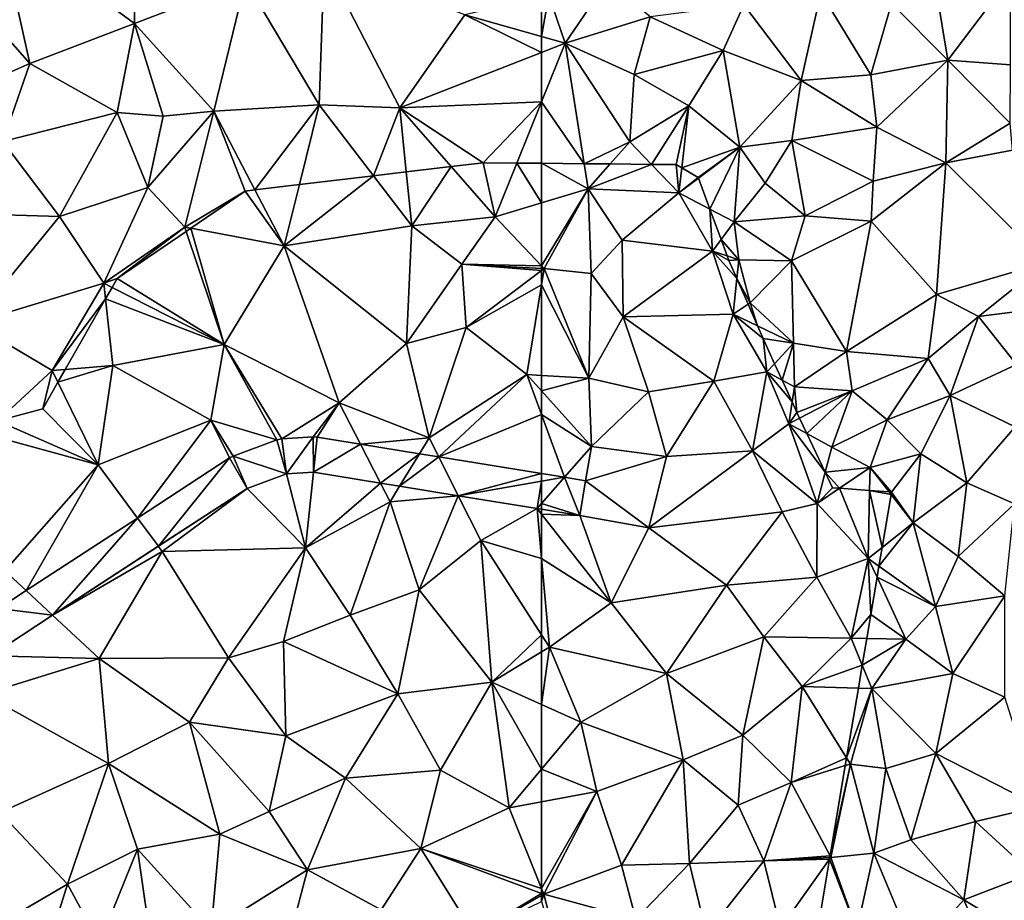
# Model space of a CAD drawing. Extents: x 0 to 1044, y -2019 to -972.
# Drawn here: x 95 to 151, y -1561 to -1511 of the extents above; entities that cross this region are included whole.
import ezdxf

# ---------------------------------------------------------------- set-up
doc = ezdxf.new("R2010")
doc.units = 0
doc.header["$MEASUREMENT"] = 0
for name, color, linetype in [('Terraen', 33, 'Continuous'), ('Terraen_vej', 33, 'Continuous'), ('Terran_ukendt', 33, 'Continuous')]:
    doc.layers.add(name, color=color, linetype=linetype)

# ---------------------------------------------------------------- blocks, each defined once
blk = doc.blocks.new('1km_6223_573_Flyttet_X-573000m_Y-6225000m_ACAD_1_FMEBLOCK49')
at = {"layer": 'Terraen_vej', "color": 251, "true_color": 0x555555}
for points in [[(-57.749, 25.523, 3.927), (-59.054, 25.734, 3.92), (-59.054, 25.297, 3.931)], [(-57.749, 25.523, 3.927), (-59.054, 25.297, 3.931), (-59.054, 24.039, 3.959)], [(-57.749, 25.523, 3.927), (-59.054, 24.039, 3.959), (-56.864, 23.353, 3.976)], [(-56.864, 23.353, 3.976), (-56.544, 25.327, 3.933), (-57.749, 25.523, 3.927)], [(-59.054, 24.039, 3.959), (-59.054, 23.708, 3.967), (-56.864, 23.353, 3.976)]]:
    blk.add_polyline3d(points, close=True, dxfattribs=at)
blk = doc.blocks.new('1km_6223_573_Flyttet_X-573000m_Y-6225000m_ACAD_1_FMEBLOCK53')
at = {"layer": 'Terraen_vej', "color": 251, "true_color": 0x555555}
for points in [[(37.702, 26.728, 3.851), (40.747, 25.721, 3.904), (40.192, 27.648, 3.846)], [(40.192, 27.648, 3.846), (40.747, 25.721, 3.904), (40.477, 27.708, 3.847)], [(40.477, 27.708, 3.847), (40.747, 25.721, 3.904), (42.257, 27.818, 3.855)], [(42.268, 25.815, 3.912), (42.257, 27.818, 3.855), (40.747, 25.721, 3.904)], [(42.257, 27.818, 3.855), (42.268, 25.815, 3.912), (42.478, 27.807, 3.857)], [(42.478, 27.807, 3.857), (42.268, 25.815, 3.912), (44.954, 27.406, 3.869)], [(44.954, 27.406, 3.869), (42.268, 25.815, 3.912), (46.091, 25.195, 3.928)], [(46.091, 25.195, 3.928), (48.311, 26.861, 3.886), (44.954, 27.406, 3.869)], [(33.442, 21.596, 3.856), (37.502, 26.628, 3.848), (32.249, 23.206, 3.815)], [(38.5, 24.891, 3.898), (37.502, 26.628, 3.848), (33.442, 21.596, 3.856)], [(37.502, 26.628, 3.848), (38.5, 24.891, 3.898), (37.702, 26.728, 3.851)], [(40.747, 25.721, 3.904), (37.702, 26.728, 3.851), (38.5, 24.891, 3.898)], [(47.182, 25.018, 3.933), (48.311, 26.861, 3.886), (46.091, 25.195, 3.928)], [(48.311, 26.861, 3.886), (47.182, 25.018, 3.933), (49.413, 26.682, 3.891)], [(49.413, 26.682, 3.891), (47.182, 25.018, 3.933), (50.518, 24.477, 3.947)], [(55.258, 25.734, 3.92), (49.413, 26.682, 3.891), (50.518, 24.477, 3.947)], [(55.258, 25.734, 3.92), (50.518, 24.477, 3.947), (55.258, 25.297, 3.931)], [(55.004, 23.749, 3.966), (55.258, 25.297, 3.931), (50.518, 24.477, 3.947)], [(55.258, 24.039, 3.959), (55.258, 25.297, 3.931), (55.004, 23.749, 3.966)], [(55.004, 23.749, 3.966), (55.258, 23.708, 3.967), (55.258, 24.039, 3.959)], [(27.418, 17.672, 3.806), (32.249, 23.206, 3.815), (25.908, 19.075, 3.774)], [(33.442, 21.596, 3.856), (32.249, 23.206, 3.815), (27.418, 17.672, 3.806)], [(27.418, 17.672, 3.806), (25.908, 19.075, 3.774), (24.34, 18.054, 3.764)], [(27.418, 17.672, 3.806), (24.34, 18.054, 3.764), (23.877, 15.365, 3.776)]]:
    blk.add_polyline3d(points, close=True, dxfattribs=at)
blk = doc.blocks.new('1km_6223_573_Flyttet_X-573000m_Y-6225000m_ACAD_1_FMEBLOCK93')
at = {"layer": 'Terran_ukendt', "color": 252, "true_color": 0x8a8a8a}
for points in [[(54.799, 42.907, 4.05), (55.11, 39.84, 4), (57.354, 43.212, 4.207)], [(55.11, 39.84, 4), (59.86, 40.35, 4.29), (57.354, 43.212, 4.207)], [(57.354, 43.212, 4.207), (59.86, 40.35, 4.29), (59.18, 43.43, 4.214)], [(59.86, 40.35, 4.29), (61.096, 43.411, 4.228), (59.18, 43.43, 4.214)], [(61.096, 43.411, 4.228), (59.86, 40.35, 4.29), (62.5, 41.148, 4.22)], [(61.096, 43.411, 4.228), (62.5, 41.148, 4.22), (62.5, 43.397, 4.196)], [(52.939, 42.684, 3.942), (48.718, 42.18, 3.809), (47.85, 38.69, 3.77)], [(52.939, 42.684, 3.942), (47.85, 38.69, 3.77), (55.11, 39.84, 4)], [(52.939, 42.684, 3.942), (55.11, 39.84, 4), (54.799, 42.907, 4.05)], [(46.184, 41.877, 3.608), (47.85, 38.69, 3.77), (48.718, 42.18, 3.809)], [(45.62, 41.81, 3.58), (42.537, 39.704, 3.47), (47.85, 38.69, 3.77)], [(46.184, 41.877, 3.608), (45.62, 41.81, 3.58), (47.85, 38.69, 3.77)], [(62.5, 37.559, 3.874), (62.5, 41.148, 4.22), (59.86, 40.35, 4.29)], [(54.82, 33.13, 3.91), (55.11, 39.84, 4), (47.85, 38.69, 3.77)], [(54.82, 33.13, 3.91), (57.97, 37.66, 3.9), (55.11, 39.84, 4)], [(55.11, 39.84, 4), (57.97, 37.66, 3.9), (59.86, 40.35, 4.29)], [(62.5, 37.559, 3.874), (59.86, 40.35, 4.29), (57.97, 37.66, 3.9)], [(44.43, 33.08, 3.7), (42.273, 39.523, 3.459), (38.33, 36.83, 3.304)], [(42.273, 39.523, 3.459), (44.43, 33.08, 3.7), (42.537, 39.704, 3.47)], [(44.43, 33.08, 3.7), (47.85, 38.69, 3.77), (42.537, 39.704, 3.47)], [(44.43, 33.08, 3.7), (50.98, 29.77, 3.81), (47.85, 38.69, 3.77)], [(50.98, 29.77, 3.81), (54.82, 33.13, 3.91), (47.85, 38.69, 3.77)], [(58.21, 34.05, 3.92), (57.97, 37.66, 3.9), (54.82, 33.13, 3.91)], [(62.5, 37.408, 3.852), (62.5, 37.559, 3.874), (57.97, 37.66, 3.9)], [(62.5, 37.408, 3.852), (57.97, 37.66, 3.9), (62.5, 37.287, 3.852)], [(57.97, 37.66, 3.9), (58.21, 34.05, 3.92), (62.5, 37.287, 3.852)], [(62.5, 37.287, 3.852), (58.21, 34.05, 3.92), (62.5, 36.477, 3.853)], [(38.046, 36.333, 3.299), (44.43, 33.08, 3.7), (38.33, 36.83, 3.304)], [(58.21, 34.05, 3.92), (61.67, 31.37, 3.87), (62.5, 36.477, 3.853)], [(62.5, 36.477, 3.853), (61.67, 31.37, 3.87), (62.5, 31.32, 3.863)], [(37.678, 35.688, 3.334), (44.43, 33.08, 3.7), (38.046, 36.333, 3.299)], [(37.678, 35.688, 3.334), (35.379, 31.66, 3.476), (38.1, 31.88, 3.61)], [(37.678, 35.688, 3.334), (38.1, 31.88, 3.61), (44.43, 33.08, 3.7)], [(58.21, 34.05, 3.92), (54.82, 33.13, 3.91), (56.11, 27.77, 3.79)], [(61.67, 31.37, 3.87), (58.21, 34.05, 3.92), (56.11, 27.77, 3.79)], [(43.67, 28.77, 3.79), (44.43, 33.08, 3.7), (38.1, 31.88, 3.61)], [(43.67, 28.77, 3.79), (47.433, 27.648, 3.846), (44.43, 33.08, 3.7)], [(44.43, 33.08, 3.7), (47.718, 27.708, 3.847), (50.98, 29.77, 3.81)], [(47.718, 27.708, 3.847), (44.43, 33.08, 3.7), (47.433, 27.648, 3.846)], [(50.98, 29.77, 3.81), (56.11, 27.77, 3.79), (54.82, 33.13, 3.91)], [(34.964, 30.933, 3.477), (37.25, 26.23, 3.74), (38.1, 31.88, 3.61)], [(34.964, 30.933, 3.477), (38.1, 31.88, 3.61), (35.379, 31.66, 3.476)], [(37.25, 26.23, 3.74), (43.67, 28.77, 3.79), (38.1, 31.88, 3.61)], [(34.964, 30.933, 3.477), (34.1, 29.42, 3.511), (37.25, 26.23, 3.74)], [(61.67, 31.37, 3.87), (56.11, 27.77, 3.79), (56.655, 26.682, 3.891)], [(62.5, 29.096, 3.892), (61.67, 31.37, 3.87), (56.655, 26.682, 3.891)], [(62.5, 29.096, 3.892), (62.5, 30.448, 3.875), (61.67, 31.37, 3.87)], [(62.5, 30.448, 3.875), (62.5, 31.32, 3.863), (61.67, 31.37, 3.87)], [(49.498, 27.818, 3.855), (50.98, 29.77, 3.81), (47.718, 27.708, 3.847)], [(49.72, 27.807, 3.857), (50.98, 29.77, 3.81), (49.498, 27.818, 3.855)], [(52.196, 27.406, 3.869), (50.98, 29.77, 3.81), (49.72, 27.807, 3.857)], [(50.98, 29.77, 3.81), (52.196, 27.406, 3.869), (56.11, 27.77, 3.79)], [(34.1, 29.42, 3.511), (31.527, 28.742, 3.456), (37.25, 26.23, 3.74)], [(31.527, 28.742, 3.456), (30.73, 28.01, 3.46), (37.25, 26.23, 3.74)], [(39.491, 23.206, 3.815), (43.67, 28.77, 3.79), (37.25, 26.23, 3.74)], [(44.744, 26.628, 3.848), (43.67, 28.77, 3.79), (39.491, 23.206, 3.815)], [(44.943, 26.728, 3.851), (43.67, 28.77, 3.79), (44.744, 26.628, 3.848)], [(47.433, 27.648, 3.846), (43.67, 28.77, 3.79), (44.943, 26.728, 3.851)], [(62.5, 29.096, 3.892), (56.655, 26.682, 3.891), (62.5, 25.734, 3.92)], [(31.95, 20.19, 3.78), (37.25, 26.23, 3.74), (30.73, 28.01, 3.46)], [(55.553, 26.861, 3.886), (56.11, 27.77, 3.79), (52.196, 27.406, 3.869)], [(56.655, 26.682, 3.891), (56.11, 27.77, 3.79), (55.553, 26.861, 3.886)], [(33.15, 19.075, 3.774), (37.25, 26.23, 3.74), (31.95, 20.19, 3.78)], [(39.491, 23.206, 3.815), (37.25, 26.23, 3.74), (33.15, 19.075, 3.774)], [(47.989, 25.721, 3.904), (49.06, 21.51, 4.03), (49.51, 25.815, 3.912)], [(49.51, 25.815, 3.912), (49.06, 21.51, 4.03), (53.332, 25.195, 3.928)], [(45.742, 24.891, 3.898), (49.06, 21.51, 4.03), (47.989, 25.721, 3.904)], [(40.683, 21.596, 3.856), (40.91, 21.29, 3.83), (45.742, 24.891, 3.898)], [(49.06, 21.51, 4.03), (45.742, 24.891, 3.898), (40.91, 21.29, 3.83)], [(49.06, 21.51, 4.03), (53.88, 24.13, 3.96), (53.332, 25.195, 3.928)], [(53.332, 25.195, 3.928), (53.88, 24.13, 3.96), (54.424, 25.018, 3.933)], [(54.424, 25.018, 3.933), (53.88, 24.13, 3.96), (57.759, 24.477, 3.947)], [(49.06, 21.51, 4.03), (51.6, 17.67, 4.09), (53.88, 24.13, 3.96)], [(53.88, 24.13, 3.96), (51.6, 17.67, 4.09), (55.54, 19.12, 4.03)], [(53.88, 24.13, 3.96), (55.54, 19.12, 4.03), (57.759, 24.477, 3.947)], [(59.04, 21.92, 4.01), (57.759, 24.477, 3.947), (55.54, 19.12, 4.03)], [(57.759, 24.477, 3.947), (59.04, 21.92, 4.01), (62.246, 23.749, 3.966)], [(62.5, 20.9, 4.007), (62.246, 23.749, 3.966), (59.04, 21.92, 4.01)], [(62.5, 23.425, 3.97), (62.5, 23.708, 3.967), (62.246, 23.749, 3.966)], [(62.5, 20.9, 4.007), (62.5, 23.425, 3.97), (62.246, 23.749, 3.966)], [(59.67, 13.86, 4.1), (59.04, 21.92, 4.01), (55.54, 19.12, 4.03)], [(62.5, 16.557, 4.072), (62.5, 20.9, 4.007), (59.04, 21.92, 4.01)], [(62.5, 16.557, 4.072), (59.04, 21.92, 4.01), (59.67, 13.86, 4.1)], [(34.66, 17.672, 3.806), (40.91, 21.29, 3.83), (40.683, 21.596, 3.856)], [(49.06, 21.51, 4.03), (40.91, 21.29, 3.83), (44.67, 15.24, 4.22)], [(49.06, 21.51, 4.03), (44.67, 15.24, 4.22), (47.82, 16.17, 4.14)], [(49.06, 21.51, 4.03), (47.82, 16.17, 4.14), (51.6, 17.67, 4.09)], [(34.66, 17.672, 3.806), (37.31, 15.21, 3.86), (40.91, 21.29, 3.83)], [(37.31, 15.21, 3.86), (44.67, 15.24, 4.22), (40.91, 21.29, 3.83)], [(33.15, 19.075, 3.774), (31.95, 20.19, 3.78), (31.582, 18.054, 3.764)], [(54.33, 13.2, 4.14), (55.54, 19.12, 4.03), (51.6, 17.67, 4.09)], [(59.67, 13.86, 4.1), (55.54, 19.12, 4.03), (54.33, 13.2, 4.14)], [(31.118, 15.365, 3.776), (37.31, 15.21, 3.86), (34.66, 17.672, 3.806)], [(54.33, 13.2, 4.14), (51.6, 17.67, 4.09), (47.82, 16.17, 4.14)], [(62.5, 16.557, 4.072), (59.67, 13.86, 4.1), (62.5, 15.586, 4.083)], [(47.95, 10.8, 4.28), (47.82, 16.17, 4.14), (44.67, 15.24, 4.22)], [(47.95, 10.8, 4.28), (54.33, 13.2, 4.14), (47.82, 16.17, 4.14)], [(31.118, 15.365, 3.776), (30.74, 13.17, 3.75), (37.31, 15.21, 3.86)], [(37.84, 9.23, 4.39), (37.31, 15.21, 3.86), (30.74, 13.17, 3.75)], [(37.31, 15.21, 3.86), (42.45, 11.59, 4.38), (44.67, 15.24, 4.22)], [(37.84, 9.23, 4.39), (42.45, 11.59, 4.38), (37.31, 15.21, 3.86)], [(47.95, 10.8, 4.28), (44.67, 15.24, 4.22), (42.45, 11.59, 4.38)], [(62.5, 15.586, 4.083), (59.67, 13.86, 4.1), (62.5, 12.593, 4.156)], [(56.76, 8.86, 4.28), (59.67, 13.86, 4.1), (54.33, 13.2, 4.14)], [(56.76, 8.86, 4.28), (60.66, 6.71, 4.34), (59.67, 13.86, 4.1)], [(62.5, 12.593, 4.156), (59.67, 13.86, 4.1), (62.5, 8.911, 4.277)], [(59.67, 13.86, 4.1), (60.66, 6.71, 4.34), (62.5, 8.911, 4.277)], [(31.67, 6.45, 4.16), (37.84, 9.23, 4.39), (30.74, 13.17, 3.75)], [(51.34, 8.4, 4.29), (54.33, 13.2, 4.14), (47.95, 10.8, 4.28)], [(56.76, 8.86, 4.28), (54.33, 13.2, 4.14), (51.34, 8.4, 4.29)], [(37.84, 9.23, 4.39), (44.19, 5.21, 4.54), (42.45, 11.59, 4.38)], [(47, 6.5, 4.41), (42.45, 11.59, 4.38), (44.19, 5.21, 4.54)], [(47, 6.5, 4.41), (47.95, 10.8, 4.28), (42.45, 11.59, 4.38)], [(47, 6.5, 4.41), (51.34, 8.4, 4.29), (47.95, 10.8, 4.28)], [(31.67, 6.45, 4.16), (35.52, 2.36, 4.6), (37.84, 9.23, 4.39)], [(37.84, 9.23, 4.39), (35.52, 2.36, 4.6), (39.49, 4.36, 4.57)], [(37.84, 9.23, 4.39), (39.49, 4.36, 4.57), (44.19, 5.21, 4.54)], [(55.63, 4.39, 4.41), (56.76, 8.86, 4.28), (51.34, 8.4, 4.29)], [(55.63, 4.39, 4.41), (60.66, 6.71, 4.34), (56.76, 8.86, 4.28)], [(62.5, 8.911, 4.277), (60.66, 6.71, 4.34), (62.5, 7.052, 4.322)], [(49.18, 3.18, 4.43), (51.34, 8.4, 4.29), (47, 6.5, 4.41)], [(49.18, 3.18, 4.43), (55.63, 4.39, 4.41), (51.34, 8.4, 4.29)], [(62.5, 2.115, 4.452), (62.5, 7.052, 4.322), (60.66, 6.71, 4.34)], [(30.65, -0.47, 4.64), (35.52, 2.36, 4.6), (31.67, 6.45, 4.16)], [(49.18, 3.18, 4.43), (47, 6.5, 4.41), (44.19, 5.21, 4.54)], [(62.5, 2.115, 4.452), (60.66, 6.71, 4.34), (55.63, 4.39, 4.41)], [(43.7, -0.26, 4.64), (44.19, 5.21, 4.54), (39.49, 4.36, 4.57)], [(43.7, -0.26, 4.64), (49.18, 3.18, 4.43), (44.19, 5.21, 4.54)], [(37.33, -0.99, 4.67), (39.49, 4.36, 4.57), (35.52, 2.36, 4.6)], [(40.39, -1.87, 4.68), (39.49, 4.36, 4.57), (37.33, -0.99, 4.67)], [(40.39, -1.87, 4.68), (43.7, -0.26, 4.64), (39.49, 4.36, 4.57)], [(49.18, 3.18, 4.43), (53.38, 0.91, 4.5), (55.63, 4.39, 4.41)], [(55.63, 4.39, 4.41), (53.38, 0.91, 4.5), (58.67, -0.48, 4.56)], [(62.5, 1.838, 4.459), (55.63, 4.39, 4.41), (58.67, -0.48, 4.56)], [(62.5, 1.838, 4.459), (62.5, 2.115, 4.452), (55.63, 4.39, 4.41)], [(43.7, -0.26, 4.64), (48.28, -0.19, 4.55), (49.18, 3.18, 4.43)], [(49.18, 3.18, 4.43), (48.28, -0.19, 4.55), (53.38, 0.91, 4.5)], [(33.92, -2.74, 4.73), (35.52, 2.36, 4.6), (30.65, -0.47, 4.64)], [(33.92, -2.74, 4.73), (37.33, -0.99, 4.67), (35.52, 2.36, 4.6)], [(62.5, 1.715, 4.463), (62.5, 1.838, 4.459), (58.67, -0.48, 4.56)], [(62.5, 1.715, 4.463), (58.67, -0.48, 4.56), (62.5, 1.379, 4.47)]]:
    blk.add_polyline3d(points, close=True, dxfattribs=at)
blk = doc.blocks.new('1km_6223_573_Flyttet_X-573000m_Y-6225000m_ACAD_1_FMEBLOCK144')
at = {"layer": 'Terraen', "color": 9, "true_color": 0xbbbbbb}
for points in [[(39.32, 51.35, 3.04), (39.35, 59.55, 3.01), (31.59, 57.02, 2.89)], [(39.32, 51.35, 3.04), (45.65, 53.79, 3.24), (39.35, 59.55, 3.01)], [(33.37, 49.08, 2.87), (31.59, 57.02, 2.89), (29.88, 53.05, 3.04)], [(33.37, 49.08, 2.87), (39.32, 51.35, 3.04), (31.59, 57.02, 2.89)], [(49.85, 46.73, 3.86), (50.13, 54.91, 3.81), (45.65, 53.79, 3.24)], [(49.85, 46.73, 3.86), (54.43, 46.55, 4.11), (50.13, 54.91, 3.81)], [(58.13, 51.84, 4.14), (50.13, 54.91, 3.81), (54.43, 46.55, 4.11)], [(39.32, 51.35, 3.04), (43.84, 46.36, 3.38), (45.65, 53.79, 3.24)], [(49.85, 46.73, 3.86), (45.65, 53.79, 3.24), (43.84, 46.36, 3.38)], [(28.84, 47.09, 2.85), (33.37, 49.08, 2.87), (29.88, 53.05, 3.04)], [(62.5, 52.871, 3.793), (58.13, 51.84, 4.14), (62.5, 50.61, 4.102)], [(58.13, 51.84, 4.14), (54.43, 46.55, 4.11), (62.5, 49.703, 4.093)], [(62.5, 50.61, 4.102), (58.13, 51.84, 4.14), (62.5, 49.703, 4.093)], [(38.33, 46.29, 2.79), (39.32, 51.35, 3.04), (33.37, 49.08, 2.87)], [(40.95, 46.07, 3.19), (39.32, 51.35, 3.04), (38.33, 46.29, 2.79)], [(40.95, 46.07, 3.19), (43.84, 46.36, 3.38), (39.32, 51.35, 3.04)], [(54.43, 46.55, 4.11), (62.5, 46.887, 4.158), (62.5, 49.703, 4.093)], [(31.82, 44.64, 2.91), (33.37, 49.08, 2.87), (28.84, 47.09, 2.85)], [(31.82, 44.64, 2.91), (38.33, 46.29, 2.79), (33.37, 49.08, 2.87)], [(46.184, 41.877, 3.608), (49.85, 46.73, 3.86), (43.84, 46.36, 3.38)], [(46.184, 41.877, 3.608), (48.718, 42.18, 3.809), (49.85, 46.73, 3.86)], [(48.718, 42.18, 3.809), (52.939, 42.684, 3.942), (49.85, 46.73, 3.86)], [(52.939, 42.684, 3.942), (54.43, 46.55, 4.11), (49.85, 46.73, 3.86)], [(52.939, 42.684, 3.942), (54.799, 42.907, 4.05), (54.43, 46.55, 4.11)], [(54.43, 46.55, 4.11), (59.18, 43.43, 4.214), (62.5, 46.887, 4.158)], [(57.354, 43.212, 4.207), (59.18, 43.43, 4.214), (54.43, 46.55, 4.11)], [(54.799, 42.907, 4.05), (57.354, 43.212, 4.207), (54.43, 46.55, 4.11)], [(62.5, 46.887, 4.158), (59.18, 43.43, 4.214), (61.096, 43.411, 4.228)], [(62.5, 43.397, 4.196), (62.5, 46.887, 4.158), (61.096, 43.411, 4.228)], [(35.06, 40.37, 3.01), (38.33, 46.29, 2.79), (31.82, 44.64, 2.91)], [(35.06, 40.37, 3.01), (40.08, 42.01, 2.86), (38.33, 46.29, 2.79)], [(40.08, 42.01, 2.86), (40.95, 46.07, 3.19), (38.33, 46.29, 2.79)], [(40.08, 42.01, 2.86), (43.84, 46.36, 3.38), (40.95, 46.07, 3.19)], [(42.19, 39.77, 3.45), (43.84, 46.36, 3.38), (40.08, 42.01, 2.86)], [(42.19, 39.77, 3.45), (45.62, 41.81, 3.58), (43.84, 46.36, 3.38)], [(45.62, 41.81, 3.58), (46.184, 41.877, 3.608), (43.84, 46.36, 3.38)], [(30, 40.52, 2.97), (35.06, 40.37, 3.01), (31.82, 44.64, 2.91)], [(37.58, 36.57, 3.27), (40.08, 42.01, 2.86), (35.06, 40.37, 3.01)], [(37.58, 36.57, 3.27), (42.19, 39.77, 3.45), (40.08, 42.01, 2.86)], [(42.537, 39.704, 3.47), (45.62, 41.81, 3.58), (42.19, 39.77, 3.45)], [(30.08, 34.3, 3.19), (35.06, 40.37, 3.01), (30, 40.52, 2.97)], [(30.08, 34.3, 3.19), (37.58, 36.57, 3.27), (35.06, 40.37, 3.01)], [(38.33, 36.83, 3.304), (42.19, 39.77, 3.45), (37.58, 36.57, 3.27)], [(38.33, 36.83, 3.304), (42.273, 39.523, 3.459), (42.19, 39.77, 3.45)], [(42.273, 39.523, 3.459), (42.537, 39.704, 3.47), (42.19, 39.77, 3.45)], [(34.64, 31.6, 3.44), (37.58, 36.57, 3.27), (30.08, 34.3, 3.19)], [(37.678, 35.688, 3.334), (37.58, 36.57, 3.27), (34.64, 31.6, 3.44)], [(38.046, 36.333, 3.299), (38.33, 36.83, 3.304), (37.58, 36.57, 3.27)], [(37.678, 35.688, 3.334), (38.046, 36.333, 3.299), (37.58, 36.57, 3.27)], [(37.678, 35.688, 3.334), (34.64, 31.6, 3.44), (35.379, 31.66, 3.476)], [(31.527, 28.742, 3.456), (34.64, 31.6, 3.44), (30.08, 34.3, 3.19)], [(31.527, 28.742, 3.456), (34.1, 29.42, 3.511), (34.64, 31.6, 3.44)], [(34.64, 31.6, 3.44), (34.1, 29.42, 3.511), (34.964, 30.933, 3.477)], [(34.964, 30.933, 3.477), (35.379, 31.66, 3.476), (34.64, 31.6, 3.44)]]:
    blk.add_polyline3d(points, close=True, dxfattribs=at)
blk = doc.blocks.new('1km_6223_573_Flyttet_X-573000m_Y-6225000m_ACAD_1_FMEBLOCK158')
at = {"layer": 'Terran_ukendt', "color": 252, "true_color": 0x8a8a8a}
for points in [[(-9.965, 52.948, 4.196), (-9.965, 50.7, 4.22), (-7.315, 51.502, 4.15)], [(-9.965, 52.948, 4.196), (-7.315, 51.502, 4.15), (-7.538, 52.924, 4.14)], [(-7.538, 52.924, 4.14), (-7.315, 51.502, 4.15), (-6.05, 52.909, 4.081)], [(-6.05, 52.909, 4.081), (-7.315, 51.502, 4.15), (-3.702, 52.886, 3.932)], [(-7.315, 51.502, 4.15), (-2.145, 51.262, 3.82), (-3.702, 52.886, 3.932)], [(-3.702, 52.886, 3.932), (-2.145, 51.262, 3.82), (-2.295, 52.872, 3.802)], [(-2.145, 51.262, 3.82), (-1.981, 52.688, 3.777), (-2.295, 52.872, 3.802)], [(-1.981, 52.688, 3.777), (-2.145, 51.262, 3.82), (-1.045, 52.142, 3.758)], [(-2.145, 51.262, 3.82), (-1.03, 52.1, 3.759), (-1.045, 52.142, 3.758)], [(-1.03, 52.1, 3.759), (-2.145, 51.262, 3.82), (-0.376, 50.338, 2.919)], [(-9.965, 47.11, 3.874), (-9.815, 46.952, 3.85), (-7.315, 51.502, 4.15)], [(-9.965, 47.11, 3.874), (-7.315, 51.502, 4.15), (-9.965, 50.7, 4.22)], [(-9.815, 46.952, 3.85), (-7.135, 46.672, 3.82), (-7.315, 51.502, 4.15)], [(-5.365, 48.572, 4), (-2.145, 51.262, 3.82), (-7.315, 51.502, 4.15)], [(-7.135, 46.672, 3.82), (-5.365, 48.572, 4), (-7.315, 51.502, 4.15)], [(-0.225, 47.952, 4), (-2.145, 51.262, 3.82), (-5.365, 48.572, 4)], [(-0.376, 50.338, 2.919), (-2.145, 51.262, 3.82), (-0.225, 47.952, 4)], [(-0.376, 50.338, 2.919), (-0.225, 47.952, 4), (0.265, 48.608, 3.292)], [(-5.315, 44.212, 4.01), (-5.365, 48.572, 4), (-7.135, 46.672, 3.82)], [(-5.315, 44.212, 4.01), (-0.225, 47.952, 4), (-5.365, 48.572, 4)], [(0.265, 48.608, 3.292), (-0.225, 47.952, 4), (0.61, 47.677, 2.565)], [(-5.315, 44.212, 4.01), (0.945, 44.362, 4.1), (-0.225, 47.952, 4)], [(1.155, 46.395, 2.355), (0.705, 47.422, 2.55), (-0.225, 47.952, 4)], [(0.705, 47.422, 2.55), (0.61, 47.677, 2.565), (-0.225, 47.952, 4)], [(1.155, 46.395, 2.355), (-0.225, 47.952, 4), (0.945, 44.362, 4.1)], [(-9.965, 46.96, 3.852), (-9.815, 46.952, 3.85), (-9.965, 47.11, 3.874)], [(-9.965, 46.96, 3.852), (-9.965, 46.838, 3.852), (-9.815, 46.952, 3.85)], [(-9.965, 46.838, 3.852), (-9.965, 46.029, 3.853), (-9.815, 46.952, 3.85)], [(-9.965, 46.029, 3.853), (-7.275, 40.712, 3.84), (-9.815, 46.952, 3.85)], [(-7.275, 40.712, 3.84), (-7.135, 46.672, 3.82), (-9.815, 46.952, 3.85)], [(-5.315, 44.212, 4.01), (-7.135, 46.672, 3.82), (-7.275, 40.712, 3.84)], [(-9.965, 46.029, 3.853), (-9.965, 40.872, 3.863), (-7.275, 40.712, 3.84)], [(1.155, 46.395, 2.355), (0.945, 44.362, 4.1), (1.798, 44.927, 1.297)], [(2.338, 43.695, 2.687), (1.798, 44.927, 1.297), (0.945, 44.362, 4.1)], [(-0.155, 40.542, 4.01), (0.945, 44.362, 4.1), (-5.315, 44.212, 4.01)], [(-0.155, 40.542, 4.01), (2.875, 41.072, 3.83), (0.945, 44.362, 4.1)], [(2.655, 42.972, 2.773), (2.338, 43.695, 2.687), (0.945, 44.362, 4.1)], [(2.655, 42.972, 2.773), (0.945, 44.362, 4.1), (2.875, 41.072, 3.83)], [(-5.315, 44.212, 4.01), (-7.275, 40.712, 3.84), (-3.875, 39.942, 4.03)], [(-0.155, 40.542, 4.01), (-5.315, 44.212, 4.01), (-3.875, 39.942, 4.03)], [(3.309, 41.54, 2.907), (2.655, 42.972, 2.773), (2.875, 41.072, 3.83)], [(3.309, 41.54, 2.907), (2.875, 41.072, 3.83), (3.739, 40.601, 2.28)], [(-0.155, 40.542, 4.01), (2.045, 36.582, 3.83), (2.875, 41.072, 3.83)], [(4.115, 38.122, 3.98), (2.875, 41.072, 3.83), (2.045, 36.582, 3.83)], [(3.739, 40.601, 2.28), (2.875, 41.072, 3.83), (4.304, 39.364, 2.235)], [(2.875, 41.072, 3.83), (4.115, 38.122, 3.98), (4.304, 39.364, 2.235)], [(-9.965, 39.999, 3.875), (-7.275, 40.712, 3.84), (-9.965, 40.872, 3.863)], [(-9.965, 39.999, 3.875), (-7.115, 36.832, 3.89), (-7.275, 40.712, 3.84)], [(-7.115, 36.832, 3.89), (-3.875, 39.942, 4.03), (-7.275, 40.712, 3.84)], [(-2.845, 36.252, 3.94), (-0.155, 40.542, 4.01), (-3.875, 39.942, 4.03)], [(-2.845, 36.252, 3.94), (2.045, 36.582, 3.83), (-0.155, 40.542, 4.01)], [(-9.965, 38.648, 3.892), (-7.115, 36.832, 3.89), (-9.965, 39.999, 3.875)], [(-2.845, 36.252, 3.94), (-3.875, 39.942, 4.03), (-7.115, 36.832, 3.89)], [(4.575, 38.772, 3.128), (4.304, 39.364, 2.235), (4.115, 38.122, 3.98)], [(4.732, 38.442, 3.626), (4.575, 38.772, 3.128), (4.115, 38.122, 3.98)], [(-9.965, 38.648, 3.892), (-9.965, 35.286, 3.92), (-8.66, 35.074, 3.927)], [(-9.965, 38.648, 3.892), (-8.66, 35.074, 3.927), (-7.115, 36.832, 3.89)], [(5.15, 37.562, 3.159), (4.732, 38.442, 3.626), (4.115, 38.122, 3.98)], [(4.115, 38.122, 3.98), (2.045, 36.582, 3.83), (5.725, 33.582, 2.61)], [(6.196, 35.362, 2.288), (5.15, 37.562, 3.159), (4.115, 38.122, 3.98)], [(6.196, 35.362, 2.288), (4.115, 38.122, 3.98), (5.725, 33.582, 2.61)], [(-7.455, 34.879, 3.933), (-7.115, 36.832, 3.89), (-8.66, 35.074, 3.927)], [(-2.845, 36.252, 3.94), (-7.115, 36.832, 3.89), (-7.455, 34.879, 3.933)], [(-3.855, 32.192, 3.99), (2.045, 36.582, 3.83), (-2.845, 36.252, 3.94)], [(3.745, 33.112, 3.79), (2.045, 36.582, 3.83), (-3.855, 32.192, 3.99)], [(3.745, 33.112, 3.79), (5.725, 33.582, 2.61), (2.045, 36.582, 3.83)], [(-3.855, 32.192, 3.99), (-2.845, 36.252, 3.94), (-7.455, 34.879, 3.933)], [(6.615, 34.482, 2.348), (6.196, 35.362, 2.288), (5.725, 33.582, 2.61)], [(-7.775, 32.905, 3.976), (-3.855, 32.192, 3.99), (-7.455, 34.879, 3.933)], [(7.002, 34.453, 2.293), (6.615, 34.482, 2.348), (5.725, 33.582, 2.61)], [(7.002, 34.453, 2.293), (5.725, 33.582, 2.61), (8.645, 30.452, 2.06)], [(7.002, 34.453, 2.293), (8.645, 30.452, 2.06), (8.72, 34.325, 1.911)], [(8.72, 34.325, 1.911), (8.645, 30.452, 2.06), (9.431, 31.074, 1.719)], [(9.943, 34.103, 1.417), (8.72, 34.325, 1.911), (9.431, 31.074, 1.719)], [(9.835, 34.241, 1.457), (8.72, 34.325, 1.911), (9.943, 34.103, 1.417)], [(9.943, 34.103, 1.417), (9.965, 34.232, 1.411), (9.835, 34.241, 1.457)], [(-7.775, 32.905, 3.976), (-9.965, 33.26, 3.967), (-9.965, 32.976, 3.97)], [(3.745, 33.112, 3.79), (-3.855, 32.192, 3.99), (0.575, 28.942, 4.05)], [(5.715, 29.382, 2.53), (3.745, 33.112, 3.79), (0.575, 28.942, 4.05)], [(5.715, 29.382, 2.53), (5.725, 33.582, 2.61), (3.745, 33.112, 3.79)], [(5.715, 29.382, 2.53), (8.645, 30.452, 2.06), (5.725, 33.582, 2.61)], [(-7.775, 32.905, 3.976), (-9.965, 32.976, 3.97), (-6.005, 27.922, 4.04)], [(-9.965, 32.976, 3.97), (-9.965, 30.451, 4.007), (-6.005, 27.922, 4.04)], [(-6.005, 27.922, 4.04), (-3.855, 32.192, 3.99), (-7.775, 32.905, 3.976)], [(-6.005, 27.922, 4.04), (0.575, 28.942, 4.05), (-3.855, 32.192, 3.99)], [(9.431, 31.074, 1.719), (8.645, 30.452, 2.06), (9.252, 30.019, 1.954)], [(-9.965, 30.451, 4.007), (-9.965, 26.109, 4.072), (-9.515, 25.412, 4.08)], [(-9.965, 30.451, 4.007), (-9.515, 25.412, 4.08), (-6.005, 27.922, 4.04)], [(7.675, 25.912, 2.11), (8.645, 30.452, 2.06), (5.715, 29.382, 2.53)], [(8.785, 27.262, 1.763), (8.645, 30.452, 2.06), (7.675, 25.912, 2.11)], [(9.144, 29.382, 1.778), (9.252, 30.019, 1.954), (8.645, 30.452, 2.06)], [(8.785, 27.262, 1.763), (9.144, 29.382, 1.778), (8.645, 30.452, 2.06)], [(2.705, 26.002, 3.94), (5.715, 29.382, 2.53), (0.575, 28.942, 4.05)], [(2.705, 26.002, 3.94), (7.675, 25.912, 2.11), (5.715, 29.382, 2.53)], [(-6.005, 27.922, 4.04), (-2.845, 23.912, 4.05), (0.575, 28.942, 4.05)], [(2.705, 26.002, 3.94), (0.575, 28.942, 4.05), (-2.845, 23.912, 4.05)], [(-9.515, 25.412, 4.08), (-2.845, 23.912, 4.05), (-6.005, 27.922, 4.04)], [(8.555, 25.897, 1.753), (8.785, 27.262, 1.763), (7.675, 25.912, 2.11)], [(-9.965, 26.109, 4.072), (-9.965, 25.137, 4.083), (-9.515, 25.412, 4.08)], [(1.505, 20.392, 4), (2.705, 26.002, 3.94), (-2.845, 23.912, 4.05)], [(1.505, 20.392, 4), (4.885, 23.172, 2.67), (2.705, 26.002, 3.94)], [(4.885, 23.172, 2.67), (7.675, 25.912, 2.11), (2.705, 26.002, 3.94)], [(8.3, 24.383, 1.715), (7.675, 25.912, 2.11), (4.885, 23.172, 2.67)], [(8.3, 24.383, 1.715), (8.555, 25.897, 1.753), (7.675, 25.912, 2.11)], [(-9.965, 25.137, 4.083), (-9.965, 22.145, 4.156), (-9.515, 25.412, 4.08)], [(-9.965, 22.145, 4.156), (-7.725, 21.142, 4.2), (-9.515, 25.412, 4.08)], [(-9.515, 25.412, 4.08), (-7.725, 21.142, 4.2), (-2.845, 23.912, 4.05)], [(8.3, 24.383, 1.715), (4.885, 23.172, 2.67), (8.08, 23.075, 1.621)], [(-7.725, 21.142, 4.2), (-1.895, 18.992, 4.15), (-2.845, 23.912, 4.05)], [(1.505, 20.392, 4), (-2.845, 23.912, 4.05), (-1.895, 18.992, 4.15)], [(4.255, 17.702, 2.61), (4.885, 23.172, 2.67), (1.505, 20.392, 4)], [(7.41, 19.099, 2.08), (4.885, 23.172, 2.67), (4.255, 17.702, 2.61)], [(7.41, 19.099, 2.08), (8.08, 23.075, 1.621), (4.885, 23.172, 2.67)], [(-9.965, 22.145, 4.156), (-9.965, 18.462, 4.277), (-7.725, 21.142, 4.2)], [(-9.965, 18.462, 4.277), (-6.805, 17.192, 4.29), (-7.725, 21.142, 4.2)], [(-6.805, 17.192, 4.29), (-1.895, 18.992, 4.15), (-7.725, 21.142, 4.2)], [(1.235, 16.412, 3.96), (1.505, 20.392, 4), (-1.895, 18.992, 4.15)], [(4.255, 17.702, 2.61), (1.505, 20.392, 4), (1.235, 16.412, 3.96)], [(7.41, 19.099, 2.08), (4.255, 17.702, 2.61), (7.336, 18.662, 2.08)], [(-5.415, 12.992, 4.33), (-1.895, 18.992, 4.15), (-6.805, 17.192, 4.29)], [(-5.415, 12.992, 4.33), (-1.535, 13.092, 4.28), (-1.895, 18.992, 4.15)], [(-1.535, 13.092, 4.28), (1.235, 16.412, 3.96), (-1.895, 18.992, 4.15)], [(7.336, 18.662, 2.08), (4.255, 17.702, 2.61), (6.471, 13.525, 2.071)], [(-9.965, 18.462, 4.277), (-9.965, 16.604, 4.322), (-6.805, 17.192, 4.29)], [(2.705, 13.242, 2.93), (4.255, 17.702, 2.61), (1.235, 16.412, 3.96)], [(6.471, 13.525, 2.071), (4.255, 17.702, 2.61), (2.705, 13.242, 2.93)], [(-9.965, 11.666, 4.452), (-9.835, 11.342, 4.46), (-6.805, 17.192, 4.29)], [(-9.965, 11.666, 4.452), (-6.805, 17.192, 4.29), (-9.965, 16.604, 4.322)], [(-9.835, 11.342, 4.46), (-5.415, 12.992, 4.33), (-6.805, 17.192, 4.29)], [(2.705, 13.242, 2.93), (1.235, 16.412, 3.96), (-1.535, 13.092, 4.28)], [(6.471, 13.525, 2.071), (2.705, 13.242, 2.93), (6.457, 13.439, 2.073)], [(-4.595, 9.932, 4.39), (-5.415, 12.992, 4.33), (-9.835, 11.342, 4.46)], [(-4.595, 9.932, 4.39), (-1.535, 13.092, 4.28), (-5.415, 12.992, 4.33)], [(-0.575, 9.092, 4.31), (-1.535, 13.092, 4.28), (-4.595, 9.932, 4.39)], [(-0.575, 9.092, 4.31), (2.705, 13.242, 2.93), (-1.535, 13.092, 4.28)], [(3.645, 9.402, 2.38), (2.705, 13.242, 2.93), (-0.575, 9.092, 4.31)], [(6.457, 13.439, 2.073), (2.705, 13.242, 2.93), (6.439, 13.335, 2.068)], [(2.705, 13.242, 2.93), (3.645, 9.402, 2.38), (6.439, 13.335, 2.068)], [(6.439, 13.335, 2.068), (3.645, 9.402, 2.38), (5.769, 9.358, 1.754)], [(-9.965, 11.39, 4.459), (-9.835, 11.342, 4.46), (-9.965, 11.666, 4.452)], [(-9.965, 11.267, 4.463), (-9.835, 11.342, 4.46), (-9.965, 11.39, 4.459)], [(-9.965, 11.267, 4.463), (-9.965, 10.931, 4.47), (-9.835, 11.342, 4.46)], [(-8.365, 5.702, 4.61), (-9.835, 11.342, 4.46), (-9.965, 10.931, 4.47)], [(-8.365, 5.702, 4.61), (-4.595, 9.932, 4.39), (-9.835, 11.342, 4.46)]]:
    blk.add_polyline3d(points, close=True, dxfattribs=at)
blk = doc.blocks.new('1km_6223_573_Flyttet_X-573000m_Y-6225000m_ACAD_1_FMEBLOCK161')
at = {"layer": 'Terraen', "color": 9, "true_color": 0xbbbbbb}
for points in [[(-39.37, 49.27, 1.53), (-40.31, 55.03, 2.03), (-42.56, 52.5, 2.25)], [(-39.37, 49.27, 1.53), (-35.8, 54, 1.6), (-40.31, 55.03, 2.03)], [(-39.37, 49.27, 1.53), (-35.8, 49.01, 1.58), (-35.8, 54, 1.6)], [(-61.15, 50.23, 4.09), (-58.74, 53.79, 4.84), (-62.08, 52.97, 3.76)], [(-56.31, 51.74, 3.59), (-58.74, 53.79, 4.84), (-61.15, 50.23, 4.09)], [(-62.5, 52.871, 3.793), (-62.5, 50.61, 4.102), (-62.08, 52.97, 3.76)], [(-62.5, 50.61, 4.102), (-61.15, 50.23, 4.09), (-62.08, 52.97, 3.76)], [(-47.72, 48.1, 2.77), (-46.6, 53.12, 2.34), (-50.97, 52.42, 2.87)], [(-47.72, 48.1, 2.77), (-43.74, 48.43, 1.96), (-46.6, 53.12, 2.34)], [(-43.74, 48.43, 1.96), (-42.56, 52.5, 2.25), (-46.6, 53.12, 2.34)], [(-52.16, 49.81, 3.39), (-50.97, 52.42, 2.87), (-56.31, 51.74, 3.59)], [(-47.72, 48.1, 2.77), (-50.97, 52.42, 2.87), (-52.16, 49.81, 3.39)], [(-39.37, 49.27, 1.53), (-42.56, 52.5, 2.25), (-43.74, 48.43, 1.96)], [(-57.23, 48.46, 3.71), (-56.31, 51.74, 3.59), (-61.15, 50.23, 4.09)], [(-52.16, 49.81, 3.39), (-56.31, 51.74, 3.59), (-57.23, 48.46, 3.71)], [(-62.5, 50.61, 4.102), (-62.5, 49.703, 4.093), (-61.15, 50.23, 4.09)], [(-62.5, 49.703, 4.093), (-62.5, 46.887, 4.158), (-61.15, 50.23, 4.09)], [(-62.5, 46.887, 4.158), (-60.073, 43.372, 4.14), (-61.15, 50.23, 4.09)], [(-57.46, 44.61, 4.02), (-57.23, 48.46, 3.71), (-61.15, 50.23, 4.09)], [(-60.073, 43.372, 4.14), (-57.46, 44.61, 4.02), (-61.15, 50.23, 4.09)], [(-54.11, 46.66, 3.67), (-52.16, 49.81, 3.39), (-57.23, 48.46, 3.71)], [(-54.11, 46.66, 3.67), (-51.21, 44.32, 3.63), (-52.16, 49.81, 3.39)], [(-47.72, 48.1, 2.77), (-52.16, 49.81, 3.39), (-51.21, 44.32, 3.63)], [(-43.41, 45.45, 1.95), (-39.37, 49.27, 1.53), (-43.74, 48.43, 1.96)], [(-39.48, 43.43, 1.38), (-39.37, 49.27, 1.53), (-43.41, 45.45, 1.95)], [(-39.48, 43.43, 1.38), (-35.82, 45.68, 1.57), (-39.37, 49.27, 1.53)], [(-39.37, 49.27, 1.53), (-35.82, 45.68, 1.57), (-35.8, 49.01, 1.58)], [(-57.46, 44.61, 4.02), (-54.11, 46.66, 3.67), (-57.23, 48.46, 3.71)], [(-43.41, 45.45, 1.95), (-43.74, 48.43, 1.96), (-47.72, 48.1, 2.77)], [(-47.72, 48.1, 2.77), (-51.21, 44.32, 3.63), (-48.25, 44.69, 2.91)], [(-43.41, 45.45, 1.95), (-47.72, 48.1, 2.77), (-48.25, 44.69, 2.91)], [(-62.5, 46.887, 4.158), (-62.5, 43.397, 4.196), (-60.073, 43.372, 4.14)], [(-56.237, 43.334, 3.932), (-54.11, 46.66, 3.67), (-57.46, 44.61, 4.02)], [(-56.237, 43.334, 3.932), (-54.83, 43.32, 3.802), (-54.11, 46.66, 3.67)], [(-54.11, 46.66, 3.67), (-54.83, 43.32, 3.802), (-54.516, 43.136, 3.777)], [(-54.516, 43.136, 3.777), (-51.21, 44.32, 3.63), (-54.11, 46.66, 3.67)], [(-43.62, 42.38, 1.75), (-43.41, 45.45, 1.95), (-48.25, 44.69, 2.91)], [(-43.62, 42.38, 1.75), (-39.48, 43.43, 1.38), (-43.41, 45.45, 1.95)], [(-35.68, 44.15, 0.54), (-35.82, 45.68, 1.57), (-39.48, 43.43, 1.38)], [(-60.073, 43.372, 4.14), (-58.585, 43.358, 4.081), (-57.46, 44.61, 4.02)], [(-58.585, 43.358, 4.081), (-56.237, 43.334, 3.932), (-57.46, 44.61, 4.02)], [(-54.516, 43.136, 3.777), (-53.58, 42.59, 3.758), (-51.21, 44.32, 3.63)], [(-51.21, 44.32, 3.63), (-53.58, 42.59, 3.758), (-53.565, 42.549, 3.759)], [(-53.565, 42.549, 3.759), (-52.911, 40.786, 2.919), (-51.21, 44.32, 3.63)], [(-52.911, 40.786, 2.919), (-51.52, 40.06, 2.21), (-51.21, 44.32, 3.63)], [(-51.52, 40.06, 2.21), (-49.76, 42.27, 2.51), (-51.21, 44.32, 3.63)], [(-49.76, 42.27, 2.51), (-48.25, 44.69, 2.91), (-51.21, 44.32, 3.63)], [(-47.48, 40.4, 1.7), (-48.25, 44.69, 2.91), (-49.76, 42.27, 2.51)], [(-47.48, 40.4, 1.7), (-43.62, 42.38, 1.75), (-48.25, 44.69, 2.91)], [(-33.77, 37.74, 0.7), (-35.68, 44.15, 0.54), (-39.48, 43.43, 1.38)], [(-43.62, 42.38, 1.75), (-43.73, 40.1, 0.52), (-39.48, 43.43, 1.38)], [(-40.01, 35.92, 0.49), (-39.48, 43.43, 1.38), (-43.73, 40.1, 0.52)], [(-40.01, 35.92, 0.49), (-33.77, 37.74, 0.7), (-39.48, 43.43, 1.38)], [(-47.48, 40.4, 1.7), (-49.76, 42.27, 2.51), (-51.52, 40.06, 2.21)], [(-47.48, 40.4, 1.7), (-43.73, 40.1, 0.52), (-43.62, 42.38, 1.75)], [(-52.911, 40.786, 2.919), (-52.27, 39.056, 3.292), (-51.52, 40.06, 2.21)], [(-48.27, 37.84, 0.54), (-47.48, 40.4, 1.7), (-51.52, 40.06, 2.21)], [(-48.27, 37.84, 0.54), (-43.73, 40.1, 0.52), (-47.48, 40.4, 1.7)], [(-52.27, 39.056, 3.292), (-51.27, 37.91, 1.44), (-51.52, 40.06, 2.21)], [(-48.27, 37.84, 0.54), (-51.52, 40.06, 2.21), (-51.27, 37.91, 1.44)], [(-45.14, 32.69, 0.56), (-43.73, 40.1, 0.52), (-48.27, 37.84, 0.54)], [(-45.14, 32.69, 0.56), (-40.01, 35.92, 0.49), (-43.73, 40.1, 0.52)], [(-52.27, 39.056, 3.292), (-51.925, 38.125, 2.565), (-51.27, 37.91, 1.44)], [(-51.925, 38.125, 2.565), (-51.83, 37.87, 2.55), (-51.27, 37.91, 1.44)], [(-51.27, 37.91, 1.44), (-51.83, 37.87, 2.55), (-51.38, 36.843, 2.355)], [(-51.38, 36.843, 2.355), (-50.61, 35.46, 0.88), (-51.27, 37.91, 1.44)], [(-48.27, 37.84, 0.54), (-51.27, 37.91, 1.44), (-50.61, 35.46, 0.88)], [(-48.14, 33.16, 0.6), (-48.27, 37.84, 0.54), (-50.61, 35.46, 0.88)], [(-45.14, 32.69, 0.56), (-48.27, 37.84, 0.54), (-48.14, 33.16, 0.6)], [(-37.61, 34.68, 1.52), (-33.77, 37.74, 0.7), (-40.01, 35.92, 0.49)], [(-37.61, 34.68, 1.52), (-34.2, 35.11, 1.96), (-33.77, 37.74, 0.7)], [(-51.38, 36.843, 2.355), (-50.737, 35.376, 1.297), (-50.61, 35.46, 0.88)], [(-40.48, 32.29, 1.73), (-40.01, 35.92, 0.49), (-45.14, 32.69, 0.56)], [(-40.48, 32.29, 1.73), (-37.61, 34.68, 1.52), (-40.01, 35.92, 0.49)], [(-50.197, 34.144, 2.687), (-50.61, 35.46, 0.88), (-50.737, 35.376, 1.297)], [(-50.197, 34.144, 2.687), (-48.14, 33.16, 0.6), (-50.61, 35.46, 0.88)], [(-35.45, 31.94, 1.76), (-34.2, 35.11, 1.96), (-37.61, 34.68, 1.52)], [(-39.23, 30.17, 0.79), (-37.61, 34.68, 1.52), (-40.48, 32.29, 1.73)], [(-39.23, 30.17, 0.79), (-35.45, 31.94, 1.76), (-37.61, 34.68, 1.52)], [(-50.197, 34.144, 2.687), (-49.88, 33.42, 2.773), (-48.14, 33.16, 0.6)], [(-48.14, 33.16, 0.6), (-49.88, 33.42, 2.773), (-49.226, 31.989, 2.907)], [(-49.226, 31.989, 2.907), (-48.796, 31.049, 2.28), (-48.14, 33.16, 0.6)], [(-48.796, 31.049, 2.28), (-48.1, 30.67, 1.03), (-48.14, 33.16, 0.6)], [(-45.14, 32.69, 0.56), (-48.14, 33.16, 0.6), (-48.1, 30.67, 1.03)], [(-44.8, 30.45, 1.9), (-45.14, 32.69, 0.56), (-48.1, 30.67, 1.03)], [(-44.8, 30.45, 1.9), (-40.48, 32.29, 1.73), (-45.14, 32.69, 0.56)], [(-44.8, 30.45, 1.9), (-42.82, 28.79, 1.19), (-40.48, 32.29, 1.73)], [(-39.23, 30.17, 0.79), (-40.48, 32.29, 1.73), (-42.82, 28.79, 1.19)], [(-35.53, 28.4, 1.77), (-35.45, 31.94, 1.76), (-39.23, 30.17, 0.79)], [(-48.796, 31.049, 2.28), (-48.231, 29.812, 2.235), (-48.1, 30.67, 1.03)], [(-48.231, 29.812, 2.235), (-47.96, 29.22, 3.128), (-48.1, 30.67, 1.03)], [(-47.96, 29.22, 3.128), (-44.8, 30.45, 1.9), (-48.1, 30.67, 1.03)], [(-47.96, 29.22, 3.128), (-47.803, 28.89, 3.626), (-44.8, 30.45, 1.9)], [(-47.385, 28.01, 3.159), (-44.8, 30.45, 1.9), (-47.803, 28.89, 3.626)], [(-47.385, 28.01, 3.159), (-45.96, 27.24, 2.03), (-44.8, 30.45, 1.9)], [(-45.96, 27.24, 2.03), (-42.82, 28.79, 1.19), (-44.8, 30.45, 1.9)], [(-40.9, 26.86, 0.86), (-39.23, 30.17, 0.79), (-42.82, 28.79, 1.19)], [(-40.9, 26.86, 0.86), (-38.27, 25.2, 1.47), (-39.23, 30.17, 0.79)], [(-35.53, 28.4, 1.77), (-39.23, 30.17, 0.79), (-38.27, 25.2, 1.47)], [(-45.96, 27.24, 2.03), (-43.79, 26.09, 1.86), (-42.82, 28.79, 1.19)], [(-40.9, 26.86, 0.86), (-42.82, 28.79, 1.19), (-43.79, 26.09, 1.86)], [(-35.57, 24.01, 1.82), (-35.53, 28.4, 1.77), (-38.27, 25.2, 1.47)], [(-46.339, 25.81, 2.288), (-45.96, 27.24, 2.03), (-47.385, 28.01, 3.159)], [(-46.339, 25.81, 2.288), (-43.79, 26.09, 1.86), (-45.96, 27.24, 2.03)], [(-43.79, 26.09, 1.86), (-42.57, 24.68, 1.411), (-40.9, 26.86, 0.86)], [(-42.57, 24.68, 1.411), (-41.33, 22.93, 0.95), (-40.9, 26.86, 0.86)], [(-40.9, 26.86, 0.86), (-41.33, 22.93, 0.95), (-38.27, 25.2, 1.47)], [(-46.339, 25.81, 2.288), (-45.533, 24.901, 2.293), (-43.79, 26.09, 1.86)], [(-45.92, 24.93, 2.348), (-45.533, 24.901, 2.293), (-46.339, 25.81, 2.288)], [(-45.533, 24.901, 2.293), (-43.815, 24.773, 1.911), (-43.79, 26.09, 1.86)], [(-43.815, 24.773, 1.911), (-42.7, 24.69, 1.457), (-43.79, 26.09, 1.86)], [(-43.79, 26.09, 1.86), (-42.7, 24.69, 1.457), (-42.57, 24.68, 1.411)], [(-42.57, 24.68, 1.411), (-42.592, 24.551, 1.417), (-41.33, 22.93, 0.95)], [(-38.78, 21.02, 1.7), (-38.27, 25.2, 1.47), (-41.33, 22.93, 0.95)], [(-35.57, 24.01, 1.82), (-38.27, 25.2, 1.47), (-38.78, 21.02, 1.7)], [(-42.592, 24.551, 1.417), (-43.104, 21.523, 1.719), (-41.33, 22.93, 0.95)], [(-35.57, 24.01, 1.82), (-38.78, 21.02, 1.7), (-36.12, 18.77, 1.85)], [(-43.104, 21.523, 1.719), (-43.283, 20.467, 1.954), (-41.33, 22.93, 0.95)], [(-43.283, 20.467, 1.954), (-40.06, 18.17, 1.39), (-41.33, 22.93, 0.95)], [(-40.06, 18.17, 1.39), (-38.78, 21.02, 1.7), (-41.33, 22.93, 0.95)], [(-40.06, 18.17, 1.39), (-36.12, 18.77, 1.85), (-38.78, 21.02, 1.7)], [(-43.391, 19.83, 1.778), (-40.06, 18.17, 1.39), (-43.283, 20.467, 1.954)], [(-43.391, 19.83, 1.778), (-43.75, 17.71, 1.763), (-41.75, 16.31, 0.85)], [(-43.391, 19.83, 1.778), (-41.75, 16.31, 0.85), (-40.06, 18.17, 1.39)], [(-39.07, 14.36, 1.79), (-36.12, 18.77, 1.85), (-40.06, 18.17, 1.39)], [(-39.07, 14.36, 1.79), (-36.11, 13.01, 1.9), (-36.12, 18.77, 1.85)], [(-41.75, 16.31, 0.85), (-39.07, 14.36, 1.79), (-40.06, 18.17, 1.39)], [(-41.75, 16.31, 0.85), (-43.75, 17.71, 1.763), (-43.98, 16.346, 1.753)], [(-44.235, 14.832, 1.715), (-41.75, 16.31, 0.85), (-43.98, 16.346, 1.753)], [(-44.235, 14.832, 1.715), (-43.69, 13.5, 1.37), (-41.75, 16.31, 0.85)], [(-43.69, 13.5, 1.37), (-39.07, 14.36, 1.79), (-41.75, 16.31, 0.85)], [(-44.235, 14.832, 1.715), (-44.455, 13.523, 1.621), (-43.69, 13.5, 1.37)], [(-40.05, 9.81, 1.85), (-39.07, 14.36, 1.79), (-43.69, 13.5, 1.37)], [(-40.05, 9.81, 1.85), (-36.11, 13.01, 1.9), (-39.07, 14.36, 1.79)], [(-45.125, 9.547, 2.08), (-43.69, 13.5, 1.37), (-44.455, 13.523, 1.621)], [(-45.125, 9.547, 2.08), (-44.91, 9.2, 2.03), (-43.69, 13.5, 1.37)], [(-42.9, 8.95, 1.03), (-43.69, 13.5, 1.37), (-44.91, 9.2, 2.03)], [(-42.9, 8.95, 1.03), (-40.05, 9.81, 1.85), (-43.69, 13.5, 1.37)], [(-34.15, 6.78, 1.76), (-36.11, 13.01, 1.9), (-40.05, 9.81, 1.85)], [(-45.125, 9.547, 2.08), (-45.199, 9.11, 2.08), (-44.91, 9.2, 2.03)], [(-41.47, 4.89, 1.73), (-40.05, 9.81, 1.85), (-42.9, 8.95, 1.03)], [(-41.47, 4.89, 1.73), (-37.79, 5.93, 1.93), (-40.05, 9.81, 1.85)], [(-34.15, 6.78, 1.76), (-40.05, 9.81, 1.85), (-37.79, 5.93, 1.93)], [(-45.199, 9.11, 2.08), (-46.064, 3.973, 2.071), (-44.91, 9.2, 2.03)], [(-46.064, 3.973, 2.071), (-46.02, 3.89, 2.06), (-44.91, 9.2, 2.03)], [(-44.91, 9.2, 2.03), (-46.02, 3.89, 2.06), (-43.58, 4.13, 1.03)], [(-42.9, 8.95, 1.03), (-44.91, 9.2, 2.03), (-43.58, 4.13, 1.03)], [(-41.47, 4.89, 1.73), (-42.9, 8.95, 1.03), (-43.58, 4.13, 1.03)], [(-34.56, 2.97, 1.8), (-34.15, 6.78, 1.76), (-37.79, 5.93, 1.93)], [(-41.47, 4.89, 1.73), (-38.45, 1.47, 1.91), (-37.79, 5.93, 1.93)], [(-34.56, 2.97, 1.8), (-37.79, 5.93, 1.93), (-38.45, 1.47, 1.91)], [(-41.47, 4.89, 1.73), (-43.58, 4.13, 1.03), (-38.45, 1.47, 1.91)], [(-46.064, 3.973, 2.071), (-46.078, 3.887, 2.073), (-46.02, 3.89, 2.06)], [(-44.55, -0.24, 1.1), (-43.58, 4.13, 1.03), (-46.02, 3.89, 2.06)], [(-41.2, -1.57, 1.99), (-43.58, 4.13, 1.03), (-44.55, -0.24, 1.1)], [(-41.2, -1.57, 1.99), (-38.45, 1.47, 1.91), (-43.58, 4.13, 1.03)], [(-46.096, 3.783, 2.068), (-46.766, -0.194, 1.754), (-44.55, -0.24, 1.1)], [(-46.078, 3.887, 2.073), (-46.096, 3.783, 2.068), (-46.02, 3.89, 2.06)], [(-46.096, 3.783, 2.068), (-44.55, -0.24, 1.1), (-46.02, 3.89, 2.06)], [(-34.53, -0.92, 1.37), (-34.56, 2.97, 1.8), (-38.45, 1.47, 1.91)], [(-36.17, -3.88, 1.81), (-38.45, 1.47, 1.91), (-41.2, -1.57, 1.99)], [(-36.17, -3.88, 1.81), (-34.53, -0.92, 1.37), (-38.45, 1.47, 1.91)]]:
    blk.add_polyline3d(points, close=True, dxfattribs=at)

msp = doc.modelspace()

# ---------------------------------------------------------------- block references
at = {"layer": 'Terraen', "color": 9, "true_color": 0xbbbbbb}
for name, p in [('1km_6223_573_Flyttet_X-573000m_Y-6225000m_ACAD_1_FMEBLOCK144', (62.5, -1562.5)), ('1km_6223_573_Flyttet_X-573000m_Y-6225000m_ACAD_1_FMEBLOCK161', (187.5, -1562.5))]:
    msp.add_blockref(name, p, dxfattribs=at)
at = {"layer": 'Terraen_vej', "color": 251, "true_color": 0x555555}
for name, p in [('1km_6223_573_Flyttet_X-573000m_Y-6225000m_ACAD_1_FMEBLOCK53', (69.742, -1562.5)), ('1km_6223_573_Flyttet_X-573000m_Y-6225000m_ACAD_1_FMEBLOCK49', (184.054, -1562.5))]:
    msp.add_blockref(name, p, dxfattribs=at)
at = {"layer": 'Terran_ukendt', "color": 252, "true_color": 0x8a8a8a}
for name, p in [('1km_6223_573_Flyttet_X-573000m_Y-6225000m_ACAD_1_FMEBLOCK93', (62.5, -1562.5)), ('1km_6223_573_Flyttet_X-573000m_Y-6225000m_ACAD_1_FMEBLOCK158', (134.965, -1572.052))]:
    msp.add_blockref(name, p, dxfattribs=at)

doc.saveas('drawing.dxf')
